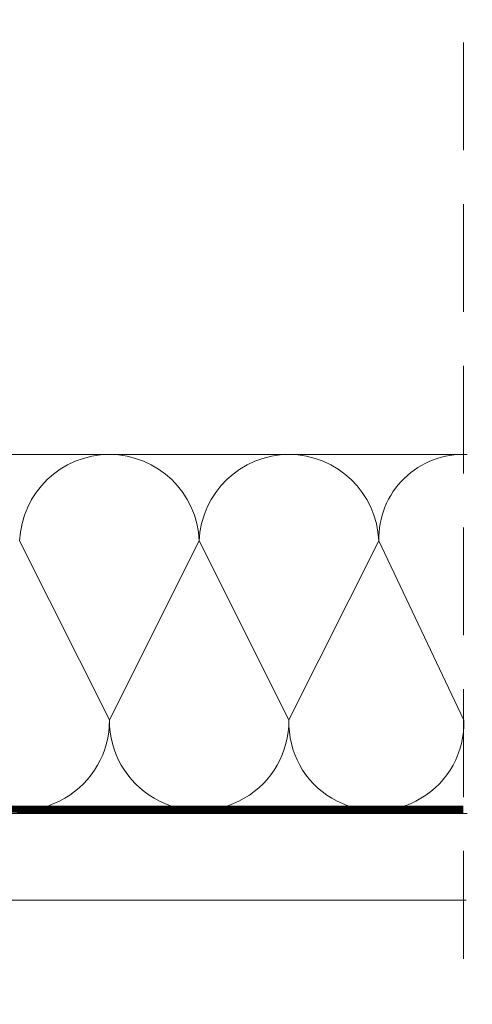
# Model space of a CAD drawing. Units: millimetres. Extents: x -1094 to 2969, y 2110 to 5009.
# Drawn here: x 1040 to 1103, y 2678 to 2815 of the extents above; entities that cross this region are included whole.
import ezdxf

# ---------------------------------------------------------------- set-up
doc = ezdxf.new("R2010")
doc.units = ezdxf.units.MM
doc.header["$LTSCALE"] = 30
doc.linetypes.add('HIDDEN', pattern=[0.375, 0.25, -0.125])
doc.layers.add('CONSTRUCTION', color=40, linetype='Continuous', lineweight=20)

# ---------------------------------------------------------------- blocks, each defined once
blk = doc.blocks.new('A$C65315BC8')
at = {"layer": 'CONSTRUCTION', "linetype": 'HIDDEN', "ltscale": 2}
blk.add_line((304.58, 362.31), (304.58, 3.47), dxfattribs=at)
at = {"layer": 'CONSTRUCTION'}
for p, q in [((62.77, 79.96), (305.08, 79.96)), ((305.08, 30.03), (34.17, 30.03)), ((64.32, 17.98), (304.94, 17.98))]:
    blk.add_line(p, q, dxfattribs=at)
blk.add_lwpolyline([(142.27, 267.39, 0, 0, -0.863023), (178.78, 257.03, 0, 0, 0), (160.32, 103.68, 0, 0, 0.469485), (179.54, 80.53, 0, 0, 0.442038), (196.85, 103.71, 0, 0, 0), (179.88, 257.2, 0, 0, -1.176598), (216.89, 256.94, 0, 0, 0), (198.43, 103.59, 0, 0, 0.469485), (217.65, 80.44, 2.44, 2.44, 0), (217.65, 80.44, 0, 0, 0.442038), (234.95, 103.62, 0, 0, 0), (217.99, 257.11, 0, 0, -0.532763), (235.59, 278.85, 0, 0, -0.532763), (253.2, 257.11, 0, 0, 0), (236.23, 103.62, 0, 0, 0.442038), (253.54, 80.44, 2.44, 2.44, 0), (253.54, 80.44, 0, 0, 0.469485), (272.76, 103.59, 0, 0, 0), (254.3, 256.94, 0, 0, -1.176604), (291.31, 257.2, 0, 0, 0), (274.34, 103.71, 0, 0, 0.442038), (291.64, 80.53, 0, 0, 0.193285), (304.58, 87.25, 0, 0, 0)], format="xyseb", dxfattribs=at)
for points in [[(255.27, 43.03), (242.77, 67.94)], [(267.77, 67.94), (255.27, 43.03)], [(267.77, 67.94), (280.27, 43.03)], [(292.77, 67.94), (280.27, 43.03)], [(292.77, 67.94), (304.61, 43)]]:
    blk.add_lwpolyline(points, dxfattribs=at)
at = {"layer": 'CONSTRUCTION', "linetype": 'HIDDEN', "const_width": 1}
blk.add_lwpolyline([(104.05, 30.65), (304.53, 30.59)], dxfattribs=at)
at = {"layer": 'CONSTRUCTION'}
for centre, radius, start, end in [((255.27, 67.45), 12.51, 2.2432, 177.7568), ((280.27, 67.45), 12.51, 2.2432, 177.7568), ((304.48, 68.26), 11.71, 87.0332, 181.5932), ((242.77, 42.94), 12.5, 179.6327, 0.3532), ((267.77, 42.94), 12.5, 179.6468, 0.3391), ((292.44, 42.61), 12.18, 178.1041, 1.8532)]:
    blk.add_arc(centre, radius, start, end, dxfattribs=at)

msp = doc.modelspace()

# ---------------------------------------------------------------- block references
msp.add_blockref('A$C65315BC8', (797.39, 2674.97))

doc.saveas('drawing.dxf')
